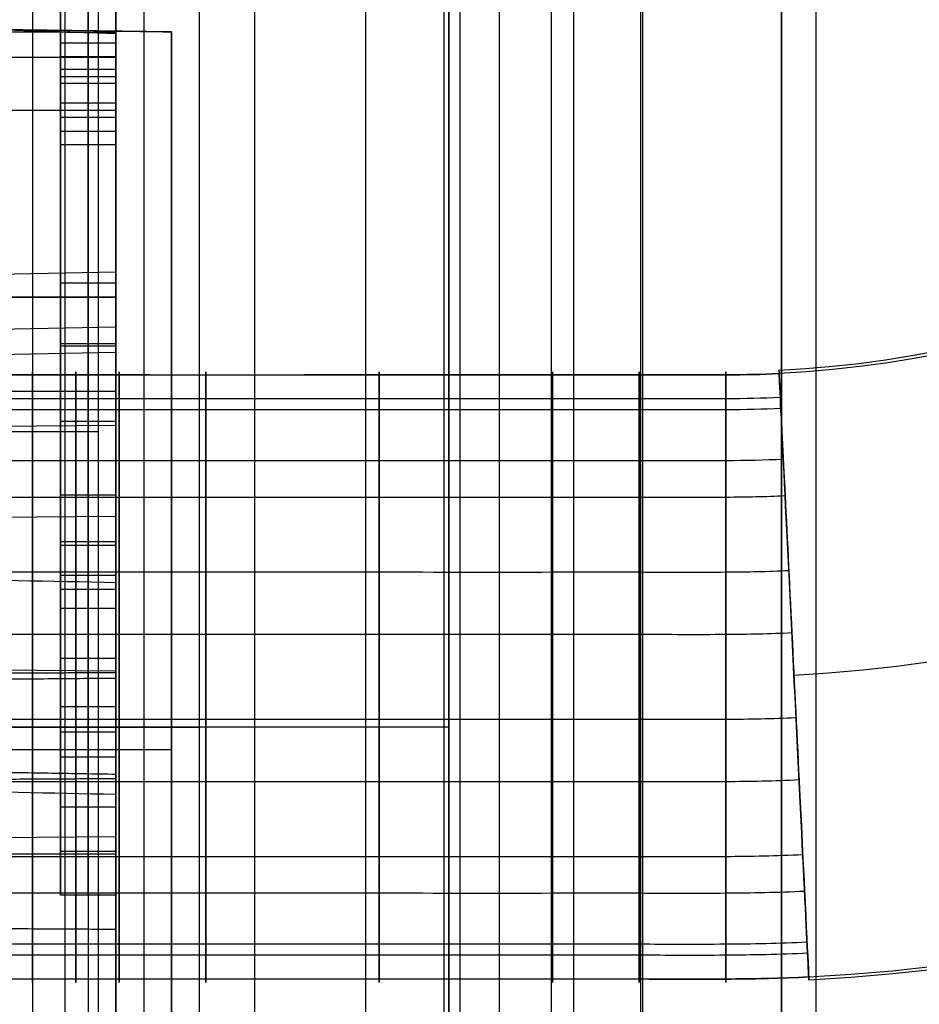
# Model space of a CAD drawing. Units: millimetres. Extents: x -117 to -84, y 0 to 1125.
# Drawn here: x -95 to -92, y 50 to 53 of the extents above; entities that cross this region are included whole.
import ezdxf

# ---------------------------------------------------------------- set-up
doc = ezdxf.new("R2010")
doc.units = ezdxf.units.MM
doc.header["$MEASUREMENT"] = 0
doc.layers.add('2', color=7, linetype='Continuous')

msp = doc.modelspace()

# ---------------------------------------------------------------- linework, layer by layer
at = {"layer": '2', "extrusion": (0, -1, 0)}
for p, q in [((-92, 1122.5, -17.1), (-92, 2.5, -17.1)), ((-92.5086, 69.3288, -17.7), (-92.5086, 2.5, -17.7)), ((-92.75, 69.0157, -16.5), (-92.75, 2.5, -16.5)), ((-92.8293, 2.5, -18.3707), (-92.8293, 68.9287, -18.3707)), ((-93.2172, 2.5, -17.9), (-93.2172, 68.592, -17.9)), ((-93.5, 68.4019, -16.1), (-93.5, 2.5, -16.1)), ((-93.9, 68.2089, -15.7), (-93.9, 2.5, -15.7)), ((-94.3, 68.0828, -15.7), (-94.3, 2.5, -15.7)), ((-94.5, 68.0489, -15.9), (-94.5, 2.5, -15.9))]:
    msp.add_line(p, q, dxfattribs=at)
at = {"layer": '2', "extrusion": (1, 0, -2.34059e-14)}
for p, q in [((-93.2, 175.3012, 11.6455), (-93.2, 30.3871, 11.6455)), ((-91.875, 2.5, -13.5582), (-91.875, 175.3012, -13.5582)), ((-94.5837, 44.5641, -11.9721), (-94.5837, 58.1656, -11.9721)), ((-94.4, 54.6638, 9.2928), (-94.4, 51.4454, 9.2928)), ((-94.5, 54.6584, 15.8155), (-94.5, 52.765, 18.137)), ((-94.5, 52.9807, 17.4063), (-94.5, 54.429, 15.6304)), ((-94.2, 53.022, 25.4633), (-100, 53.103, 25.4633)), ((-94.2, 47.846, 25.0038), (-94.2, 53.022, 25.0038)), ((-94.5, 52.8864, 14.372), (-94.5, 52.9807, 17.4063)), ((-94.4, 52.9291, 20.9862), (-103.6, 52.9291, 20.9862)), ((-94.6, 52.6518, 16.2341), (-94.6, 52.9443, 16.2341)), ((-94.6, 52.9335, 15.8891), (-94.4, 52.9335, 15.8891)), ((-94.4, 52.9291, 20.9862), (-94.4, 47.3485, 16.4368)), ((-94.5, 52.8359, 14.3312), (-94.5, 52.8864, 14.372)), ((-94.6, 52.8611, 14.3516), (-94.4, 52.8611, 14.3516)), ((-94.5, 50.9435, 16.6515), (-94.5, 52.8359, 14.3312)), ((-94.6, 52.8004, 14.3746), (-94.6, 52.8004, 18.0936)), ((-94.5, 52.765, 18.137), (-94.5, 52.7133, 18.0944)), ((-94.6, 52.7391, 18.1157), (-94.4, 52.7391, 18.1157)), ((-94.5, 52.7133, 18.0944), (-94.5, 52.6141, 15.0926)), ((-94.6, 52.6637, 16.5935), (-94.4, 52.6637, 16.5935)), ((-94.5, 52.6141, 15.0926), (-94.5, 51.1832, 16.8468)), ((-104.4, 51.9569, 10.2727), (-94.4, 52.1571, 10.2568)), ((-104.4, 51.9569, 10.2727), (-94.4, 52.1571, 10.2568)), ((-94.5, 52.1161, 4.8569), (-94.5, 50.2267, 7.1496)), ((-94.5, 50.5897, 3.5985), (-94.5, 52.1161, 4.8569)), ((-105.7, 52.0656, 1.2294), (-94.4, 52.0656, 1.2294)), ((-94.4, 52.0656, -0.0678), (-105.7, 52.0656, -0.0678)), ((-94.4, 51.9571, 10.7859), (-104.4, 51.7569, 10.8018)), ((-94.6, 51.8987, 15.9697), (-94.4, 51.8987, 15.9697)), ((-94.4, 51.866, 9.6395), (-104.4, 51.6657, 9.6555)), ((-94.6, 51.8897, 15.4913), (-94.4, 51.8897, 15.4913)), ((-94.4, 51.7257, 22.4765), (-102, 51.7257, 22.5428)), ((-94.6, 51.6899, 5.374), (-94.6, 51.1584, 5.374)), ((-94.6, 51.2839, 16.2341), (-94.6, 51.683, 16.2341)), ((-94.5, 49.91, 6.8887), (-94.5, 51.6173, 4.8172)), ((-94.5, 51.6173, 4.8172), (-94.5, 50.4076, 3.8196)), ((-98.0996, 51.5711, 17.4945), (-94.4, 51.6037, 17.4544)), ((-94.6, 51.3529, 4.2277), (-94.4, 51.3529, 4.2277)), ((-105.7, 51.1755, 9.2749), (-94.4, 51.2759, 9.1531)), ((-94.5, 51.1832, 16.8468), (-94.5, 50.9435, 16.6515)), ((-94.6, 51.1714, 6.0032), (-94.4, 51.1714, 6.0032)), ((-94.6, 51.0634, 16.7491), (-94.4, 51.0634, 16.7491)), ((-94.6, 51.0131, 3.9475), (-94.6, 51.0131, 4.3189)), ((-94.6, 51.0131, 5.5504), (-94.6, 51.0131, 6.1954)), ((-94.6, 51.0124, 4.3184), (-94.4, 51.0124, 4.3184)), ((-105.7, 50.8188, 9.9332), (-94.4, 50.7184, 10.055)), ((-94.6, 50.7637, 5.853), (-94.4, 50.7637, 5.853)), ((-94.4, 50.6372, 17.9567), (-94.4, 49.0546, 17.9567)), ((-94.5, 50.4076, 3.8196), (-94.5, 50.5897, 3.5985)), ((-93.2, 50.5156, 24.248), (-102, 50.5156, 23.368)), ((-96.8, 50.5156, 26.9331), (-94.1, 50.5156, 26.9331)), ((-94.6, 50.4986, 3.7091), (-94.4, 50.4986, 3.7091)), ((-94.2, 50.434, 24.5348), (-106, 50.434, 24.37)), ((-94.2, 50.434, 25.4728), (-96.2, 50.434, 26.4728)), ((-94.2, 50.434, 24.5348), (-94.2, 50.434, 25.4728)), ((-94.4, 49.9492, 18.9441), (-94.4, 50.3283, 18.479)), ((-94.5, 50.2267, 7.1496), (-94.5, 49.91, 6.8887)), ((-105.7, 50.0032, 12.7629), (-94.4, 50.1216, 12.8673)), ((-98.1, 50.0582, 11.4277), (-94.4, 50.0582, 11.4277)), ((-94.6, 50.0683, 7.0192), (-94.4, 50.0683, 7.0192)), ((-94.4, 49.8459, 17.3116), (-94.4, 49.8459, 18.6018)), ((-94.4, 49.6165, -1.3649), (-94.4, 49.6165, 7.7434)), ((-94.4, 49.6165, 13.4401), (-94.4, 49.6165, 15.8344))]:
    msp.add_line(p, q, dxfattribs=at)
at = {"layer": '2', "extrusion": (-2.17917e-13, 1.41864e-13, -1)}
for centre, radius in [((92.2009, 55.696, 3.8798), 3.9), ((92.2009, 55.696, 4.9798), 5)]:
    msp.add_arc(centre, radius, 180, 267.1883, dxfattribs=at)
at = {"layer": '2', "extrusion": (-7.80722e-13, -4.52535e-13, -1)}
msp.add_arc((92.2009, 55.696, 3.7267), 3.9107, 180, 267.1883, dxfattribs=at)
at = {"layer": '2', "extrusion": (-2.24134e-13, 1.41864e-13, -1)}
for centre, radius, end in [((92.2009, 55.696, 2.7798), 5, 267.1883), ((92.2009, 55.696, 3.8798), 6.1, 267.18834)]:
    msp.add_arc(centre, radius, 180, end, dxfattribs=at)
at = {"layer": '2', "extrusion": (3.75922e-13, 7.77323e-13, -1)}
msp.add_arc((92.2009, 55.696, 4.0329), 6.0893, 180, 267.18834, dxfattribs=at)
at = {"layer": '2', "extrusion": (1, -8.88178e-15, -1.45241e-14)}
msp.add_arc((53.0656, 1.2294, -94.4), 1, 90, 180, dxfattribs=at)
at = {"layer": '2', "extrusion": (-1.42341e-09, 1.42484e-09, -1)}
msp.add_arc((92.1009, 52.7975, 7.6421), 4.8469, 180.0239, 270.0239, dxfattribs=at)
at = {"layer": '2', "extrusion": (-1.49971e-13, 4.23876e-14, -1)}
for centre, radius, start, end in [((92.1009, 52.7975, 7.6528), 5, 180.0218, 270.0218), ((92.1009, 52.7975, 6.5528), 3.9, 180.0028, 270.0028), ((92.1009, 52.7975, 6.5528), 6.1, 179.99738, 269.99738), ((92.1009, 52.7975, 5.4528), 5, 179.9795, 269.9795)]:
    msp.add_arc(centre, radius, start, end, dxfattribs=at)
at = {"layer": '2', "extrusion": (-1.35986e-09, 1.3488e-09, -1)}
msp.add_arc((92.1009, 52.7975, 5.4635), 5.1531, 179.9775, 269.9775, dxfattribs=at)
at = {"layer": '2', "extrusion": (-0.998796, -0.049053, -1.75113e-13)}
msp.add_arc((-55.1517, -3.8798, 89.3578), 1.1, 171.9999, 352.0009, dxfattribs=at)
at = {"layer": '2', "extrusion": (-0.998796, -0.049053, 6.36431e-13)}
msp.add_arc((-55.1517, -3.8798, 89.3578), 1.1, 0, 171.9999, dxfattribs=at)
at = {"layer": '2', "extrusion": (-5.73278e-30, 1, -2.44929e-16)}
msp.add_arc((94.8166, 26.9425, 51.5817), 0.5, 90.9997, 135, dxfattribs=at)
at = {"layer": '2', "extrusion": (-0.998796, -0.049053, -1.32937e-10)}
msp.add_arc((-55.1517, -3.8799, 89.3578), 1.1, 352.0043, 0.0034, dxfattribs=at)
at = {"layer": '2'}
for points, degree in [([(-93.2, 150.5012, 0.0144), (-93.2, 90.4442, 0.0144), (-93.2, 30.3871, 0.0144)], 2), ([(-94.463, 9.7791, 27.2961), (-94.463, 51.5798, 27.2961), (-94.463, 93.3804, 27.2961)], 2), ([(-92, 2.5, -17.7), (-92, 36.75, -17.7), (-92, 71, -17.7)], 2), ([(-92, 71, -16.5), (-92, 36.75, -16.5), (-92, 2.5, -16.5)], 2), ([(-92.5, 2.5, -18.7), (-92.5, 35.9208, -18.7), (-92.5, 69.3417, -18.7)], 2), ([(-93.0172, 2.5, -17.7), (-93.0172, 35.6244, -17.7), (-93.0172, 68.7487, -17.7)], 2), ([(-93.1586, 2.5, -18.0414), (-93.1586, 35.5658, -18.0414), (-93.1586, 68.6316, -18.0414)], 2), ([(-93.5, 68.4019, -16.5), (-93.5, 35.451, -16.5), (-93.5, 2.5, -16.5)], 2), ([(-93.5, 68.4019, -15.7), (-93.5, 35.451, -15.7), (-93.5, 2.5, -15.7)], 2), ([(-94.7, 2.5, -15.7), (-94.7, 35.2575, -15.7), (-94.7, 68.015, -15.7)], 2), ([(-94.4, 48.3881, 14.833), (-94.4, 51.5269, 17.3918), (-94.4, 54.6656, 19.9506)], 2), ([(-94.4, 54.6619, 15.8166), (-94.4, 53.7134, 16.9768), (-94.4, 52.765, 18.137)], 2), ([(-94.6, 54.6574, 15.8167), (-94.6, 53.7112, 16.9769), (-94.6, 52.765, 18.137)], 2), ([(-94.1, 54.535, 26.9331), (-94.1, 50.5156, 26.9331), (-94.1, 46.4963, 26.9331)], 2), ([(-93.2, 46.4892, 24.248), (-93.2, 50.5156, 24.248), (-93.2, 54.5421, 24.248)], 2), ([(-94.6, 52.9807, 17.4063), (-94.6, 53.7049, 16.5184), (-94.6, 54.429, 15.6304)], 2), ([(-94.4, 52.9807, 17.4063), (-94.4, 53.7049, 16.5184), (-94.4, 54.429, 15.6304)], 2), ([(-94.4, 46.6709, 14.7233), (-94.4, 50.1618, 17.5692), (-94.4, 53.6528, 20.415)], 2), ([(-94.4, 53.0209, 21.1901), (-94.4, 53.3368, 20.8026), (-94.4, 53.6528, 20.415)], 2), ([(-98.649, 53.1556, 22.5136), (-96.5245, 53.0859, 22.495), (-94.4, 53.0162, 22.4765)], 2), ([(-100, 53.103, 24.4538), (-97.1, 53.0625, 24.4943), (-94.2, 53.022, 24.5348)], 2), ([(-94.4, 53.1186, 20.7537), (-94.4, 50.3283, 18.479), (-94.4, 47.538, 16.2043)], 2), ([(-94.4, 52.7395, 21.2188), (-94.4, 52.9291, 20.9862), (-94.4, 53.1186, 20.7537)], 2), ([(-105.7, 53.0435, 21.4121), (-100.05, 53.0322, 21.3011), (-94.4, 53.0209, 21.1901)], 2), ([(-96.2, 53.0499, 26.4728), (-95.2, 53.036, 25.9728), (-94.2, 53.022, 25.4728)], 2), ([(-94.4, 53.0209, 21.1901), (-94.4, 49.53, 18.3443), (-94.4, 46.039, 15.4984)], 2), ([(-94.4, 53.0162, 22.4765), (-94.4, 50.8797, 22.4765), (-94.4, 48.7431, 22.4765)], 2), ([(-94.4, 45.4361, 16.297), (-94.4, 49.2261, 19.3868), (-94.4, 53.0162, 22.4765)], 2), ([(-94.2, 53.022, 24.5348), (-94.2, 50.434, 24.5348), (-94.2, 47.846, 24.5348)], 2), ([(-94.2, 53.022, 25.4728), (-94.2, 50.434, 25.4728), (-94.2, 47.846, 25.4728)], 2), ([(-94.2, 53.022, 24.5348), (-94.2, 53.022, 25.0038), (-94.2, 53.022, 25.4728)], 2), ([(-94.6, 52.8864, 14.372), (-94.6, 52.9335, 15.8891), (-94.6, 52.9807, 17.4063)], 2), ([(-94.4, 52.9807, 17.4063), (-94.5, 52.9807, 17.4063), (-94.6, 52.9807, 17.4063)], 2), ([(-94.4, 52.8864, 14.372), (-94.4, 52.9335, 15.8891), (-94.4, 52.9807, 17.4063)], 2), ([(-94.6, 52.8359, 14.3312), (-94.6, 52.8611, 14.3516), (-94.6, 52.8864, 14.372)], 2), ([(-94.4, 52.8864, 14.372), (-94.5, 52.8864, 14.372), (-94.6, 52.8864, 14.372)], 2), ([(-94.4, 52.8359, 14.3312), (-94.4, 52.8611, 14.3516), (-94.4, 52.8864, 14.372)], 2), ([(-94.6, 50.9435, 16.6515), (-94.6, 51.8897, 15.4913), (-94.6, 52.8359, 14.3312)], 2), ([(-94.4, 52.8359, 14.3312), (-94.5, 52.8359, 14.3312), (-94.6, 52.8359, 14.3312)], 2), ([(-94.4, 50.9435, 16.6515), (-94.4, 51.8897, 15.4913), (-94.4, 52.8359, 14.3312)], 2), ([(-94.6, 52.765, 18.137), (-94.6, 52.7391, 18.1157), (-94.6, 52.7133, 18.0944)], 2), ([(-94.4, 52.765, 18.137), (-94.5, 52.765, 18.137), (-94.6, 52.765, 18.137)], 2), ([(-94.4, 52.765, 18.137), (-94.4, 52.7391, 18.1157), (-94.4, 52.7133, 18.0944)], 2), ([(-103.6, 52.7395, 21.2188), (-99, 52.7395, 21.2188), (-94.4, 52.7395, 21.2188)], 2), ([(-94.6, 52.7133, 18.0944), (-94.6, 52.6637, 16.5935), (-94.6, 52.6141, 15.0926)], 2), ([(-94.4, 52.7133, 18.0944), (-94.5, 52.7133, 18.0944), (-94.6, 52.7133, 18.0944)], 2), ([(-94.4, 52.7395, 21.2188), (-94.4, 49.9492, 18.9441), (-94.4, 47.1589, 16.6694)], 2), ([(-94.4, 52.7133, 18.0944), (-94.4, 52.6637, 16.5935), (-94.4, 52.6141, 15.0926)], 2), ([(-94.6, 52.6141, 15.0926), (-94.6, 51.8987, 15.9697), (-94.6, 51.1832, 16.8468)], 2), ([(-94.4, 52.6141, 15.0926), (-94.5, 52.6141, 15.0926), (-94.6, 52.6141, 15.0926)], 2), ([(-94.4, 52.6141, 15.0926), (-94.4, 51.8987, 15.9697), (-94.4, 51.1832, 16.8468)], 2), ([(-94.4, 52.1571, 10.2568), (-94.4, 52.1571, 10.4583), (-94.4, 52.0904, 10.6347), (-94.4, 51.9571, 10.7859)], 3), ([(-94.4, 51.866, 9.6395), (-94.4, 52.06, 9.7995), (-94.4, 52.1571, 10.0053), (-94.4, 52.1571, 10.2568)], 3), ([(-94.6, 50.2267, 7.1496), (-94.6, 51.1714, 6.0032), (-94.6, 52.1161, 4.8569)], 2), ([(-94.4, 52.1161, 4.8569), (-94.5, 52.1161, 4.8569), (-94.6, 52.1161, 4.8569)], 2), ([(-94.6, 52.1161, 4.8569), (-94.6, 51.3529, 4.2277), (-94.6, 50.5897, 3.5985)], 2), ([(-94.4, 52.1161, 4.8569), (-94.4, 51.1714, 6.0032), (-94.4, 50.2267, 7.1496)], 2), ([(-94.4, 50.5897, 3.5985), (-94.4, 51.3529, 4.2277), (-94.4, 52.1161, 4.8569)], 2), ([(-94.4, 52.0656, -1.3649), (-100.05, 52.0656, -1.2663), (-105.7, 52.0656, -1.1677)], 2), ([(-94.4, 52.0656, -1.3649), (-94.4, 48.3165, -1.3649), (-94.4, 44.5673, -1.3649)], 2), ([(-94.4, 52.0656, 1.2294), (-94.4, 52.0656, -0.0678), (-94.4, 52.0656, -1.3649)], 2), ([(-94.4, 51.9571, 10.7859), (-94.4, 50.1726, 12.8094), (-94.4, 48.3881, 14.833)], 2), ([(-94.4, 50.6913, 8.6713), (-94.4, 51.2786, 9.1554), (-94.4, 51.866, 9.6395)], 2), ([(-94.7009, 51.7853, -3.7267), (-94.7009, 51.799, -3.8243), (-94.7009, 51.8045, -4.0225), (-94.7009, 51.6932, -4.4117), (-94.7009, 51.3782, -4.7961), (-94.7009, 50.8559, -5.0175), (-94.7009, 50.2927, -4.9486), (-94.7009, 49.884, -4.666), (-94.7009, 49.6697, -4.3226), (-94.7009, 49.6204, -4.1305), (-94.7009, 49.6067, -4.0329)], 3), ([(-94.5446, 51.7853, -3.7267), (-94.5446, 51.799, -3.8243), (-94.5446, 51.8045, -4.0225), (-94.5446, 51.6932, -4.4117), (-94.5446, 51.3782, -4.7961), (-94.5446, 50.8559, -5.0175), (-94.5446, 50.2927, -4.9486), (-94.5446, 49.884, -4.666), (-94.5446, 49.6697, -4.3226), (-94.5446, 49.6204, -4.1305), (-94.5446, 49.6067, -4.0329)], 3), ([(-94.3884, 51.7853, -3.7267), (-94.3884, 51.799, -3.8243), (-94.3884, 51.8045, -4.0225), (-94.3884, 51.6932, -4.4117), (-94.3884, 51.3782, -4.7961), (-94.3884, 50.8559, -5.0175), (-94.3884, 50.2927, -4.9486), (-94.3884, 49.884, -4.666), (-94.3884, 49.6697, -4.3226), (-94.3884, 49.6204, -4.1305), (-94.3884, 49.6067, -4.0329)], 3), ([(-94.0759, 51.7853, -3.7267), (-94.0759, 51.799, -3.8243), (-94.0759, 51.8045, -4.0225), (-94.0759, 51.6932, -4.4117), (-94.0759, 51.3782, -4.7961), (-94.0759, 50.8559, -5.0175), (-94.0759, 50.2927, -4.9486), (-94.0759, 49.884, -4.666), (-94.0759, 49.6697, -4.3226), (-94.0759, 49.6204, -4.1305), (-94.0759, 49.6067, -4.0329)], 3), ([(-93.4509, 51.7853, -3.7267), (-93.4509, 51.799, -3.8243), (-93.4509, 51.8045, -4.0225), (-93.4509, 51.6932, -4.4117), (-93.4509, 51.3782, -4.7961), (-93.4509, 50.8559, -5.0175), (-93.4509, 50.2927, -4.9486), (-93.4509, 49.884, -4.666), (-93.4509, 49.6697, -4.3226), (-93.4509, 49.6204, -4.1305), (-93.4509, 49.6067, -4.0329)], 3), ([(-92.8259, 51.7853, -3.7267), (-92.8259, 51.799, -3.8243), (-92.8259, 51.8045, -4.0225), (-92.8259, 51.6932, -4.4117), (-92.8259, 51.3782, -4.7961), (-92.8259, 50.8559, -5.0175), (-92.8259, 50.2927, -4.9486), (-92.8259, 49.884, -4.666), (-92.8259, 49.6697, -4.3226), (-92.8259, 49.6204, -4.1305), (-92.8259, 49.6067, -4.0329)], 3), ([(-92.5134, 51.7853, -3.7267), (-92.5134, 51.799, -3.8243), (-92.5134, 51.8045, -4.0225), (-92.5134, 51.6932, -4.4117), (-92.5134, 51.3782, -4.7961), (-92.5134, 50.8559, -5.0175), (-92.5134, 50.2927, -4.9486), (-92.5134, 49.884, -4.666), (-92.5134, 49.6697, -4.3226), (-92.5134, 49.6204, -4.1305), (-92.5134, 49.6067, -4.0329)], 3), ([(-92.2009, 51.7853, -3.7267), (-92.2009, 51.799, -3.8243), (-92.2009, 51.8045, -4.0225), (-92.2009, 51.6932, -4.4117), (-92.2009, 51.3782, -4.7961), (-92.2009, 50.8559, -5.0175), (-92.2009, 50.2927, -4.9486), (-92.2009, 49.884, -4.666), (-92.2009, 49.6697, -4.3226), (-92.2009, 49.6204, -4.1305), (-92.2009, 49.6067, -4.0329)], 3), ([(-94.6, 51.6173, 4.8172), (-94.6, 50.7637, 5.853), (-94.6, 49.91, 6.8887)], 2), ([(-94.6, 50.4076, 3.8196), (-94.6, 51.0124, 4.3184), (-94.6, 51.6173, 4.8172)], 2), ([(-94.4, 51.6173, 4.8172), (-94.5, 51.6173, 4.8172), (-94.6, 51.6173, 4.8172)], 2), ([(-94.4, 49.91, 6.8887), (-94.4, 50.7637, 5.853), (-94.4, 51.6173, 4.8172)], 2), ([(-94.4, 51.6173, 4.8172), (-94.4, 51.0124, 4.3184), (-94.4, 50.4076, 3.8196)], 2), ([(-105.7, 51.2634, 10.2998), (-100.05, 51.1503, 10.3088), (-94.4, 51.0372, 10.3177)], 2), ([(-94.6, 51.1832, 16.8468), (-94.6, 51.0634, 16.7491), (-94.6, 50.9435, 16.6515)], 2), ([(-94.4, 51.1832, 16.8468), (-94.5, 51.1832, 16.8468), (-94.6, 51.1832, 16.8468)], 2), ([(-94.4, 51.1832, 16.8468), (-94.4, 51.0634, 16.7491), (-94.4, 50.9435, 16.6515)], 2), ([(-94.4, 51.0372, 10.3177), (-94.4, 50.6838, 10.7183), (-94.4, 50.3305, 11.1189)], 2), ([(-94.4, 50.2738, 9.6884), (-94.4, 50.6555, 10.0031), (-94.4, 51.0372, 10.3177)], 2), ([(-94.4, 50.9435, 16.6515), (-94.5, 50.9435, 16.6515), (-94.6, 50.9435, 16.6515)], 2), ([(-98.1, 50.6916, 8.6715), (-96.25, 50.7022, 8.6593), (-94.4, 50.7128, 8.6471)], 2), ([(-94.4, 50.6913, 8.6713), (-96.25, 50.6744, 8.6908), (-98.1, 50.6574, 8.7103)], 2), ([(-94.4, 50.7128, 8.6471), (-94.4, 50.7021, 8.6592), (-94.4, 50.6913, 8.6713)], 2), ([(-94.4, 46.5954, 5.253), (-94.4, 48.6541, 6.9501), (-94.4, 50.7128, 8.6471)], 2), ([(-94.6, 50.4076, 3.8196), (-94.6, 50.4986, 3.7091), (-94.6, 50.5897, 3.5985)], 2), ([(-94.6, 50.5897, 3.5985), (-94.5, 50.5897, 3.5985), (-94.4, 50.5897, 3.5985)], 2), ([(-94.4, 50.4076, 3.8196), (-94.4, 50.4986, 3.7091), (-94.4, 50.5897, 3.5985)], 2), ([(-105.7, 50.5001, 9.6705), (-100.05, 50.3869, 9.6795), (-94.4, 50.2738, 9.6884)], 2), ([(-94.4, 50.3449, 9.6079), (-96.25, 50.3755, 9.6123), (-98.1, 50.4062, 9.6166)], 2), ([(-94.4, 50.4076, 3.8196), (-94.5, 50.4076, 3.8196), (-94.6, 50.4076, 3.8196)], 2), ([(-98.1, 50.3092, 11.1432), (-96.25, 50.3199, 11.1311), (-94.4, 50.3305, 11.1189)], 2), ([(-94.4, 50.2738, 9.6884), (-94.4, 50.3093, 9.6482), (-94.4, 50.3449, 9.6079)], 2), ([(-94.4, 50.3449, 9.6079), (-94.4, 48.1463, 7.7956), (-94.4, 45.9477, 5.9832)], 2), ([(-94.4, 50.3305, 11.1189), (-94.4, 46.0686, 7.6057), (-94.4, 41.8068, 4.0925)], 2), ([(-94.4, 50.3305, 11.1189), (-94.4, 50.0582, 11.4277), (-94.4, 49.786, 11.7365)], 2), ([(-94.6, 49.91, 6.8887), (-94.6, 50.0683, 7.0192), (-94.6, 50.2267, 7.1496)], 2), ([(-94.4, 50.2267, 7.1496), (-94.5, 50.2267, 7.1496), (-94.6, 50.2267, 7.1496)], 2), ([(-94.4, 50.2267, 7.1496), (-94.4, 50.0683, 7.0192), (-94.4, 49.91, 6.8887)], 2), ([(-94.4, 49.91, 6.8887), (-94.5, 49.91, 6.8887), (-94.6, 49.91, 6.8887)], 2), ([(-94.4, 49.786, 11.7365), (-96.25, 49.7966, 11.7243), (-98.1, 49.8072, 11.7121)], 2), ([(-94.4, 41.8068, 5.1589), (-94.4, 45.7964, 8.4477), (-94.4, 49.786, 11.7365)], 2), ([(-94.4, 49.786, 11.7365), (-94.4, 48.6992, 12.9686), (-94.4, 47.6124, 14.2007)], 2)]:
    msp.add_open_spline(points, degree=degree, dxfattribs=at)
for points, knots in [([(-97.5478, 51.7853, -0.8798), (-97.5478, 51.7853, -0.9276), (-97.5455, 51.7853, -1.019), (-97.5318, 51.7853, -1.2056), (-97.484, 51.7853, -1.5278), (-97.2938, 51.7853, -2.1559), (-96.7663, 51.7853, -2.9452), (-95.977, 51.7853, -3.4727), (-95.3489, 51.7853, -3.663), (-95.0267, 51.7853, -3.7107), (-94.84, 51.7853, -3.7246), (-94.7004, 51.7853, -3.7274), (-94.5967, 51.7853, -3.7267), (-94.5446, 51.7853, -3.7267)], [-1, -1, -1, -1, -0.969753, -0.939506, -0.879012, -0.758023, -0.516047, -0.27407, -0.153082, -0.092587, -0.06234, -0.032093, 0, 0, 0, 0]), ([(-94.5446, 51.7853, -3.7267), (-94.5967, 51.7853, -3.7267), (-94.7004, 51.7853, -3.7274), (-94.84, 51.7853, -3.7246), (-95.0267, 51.7853, -3.7107), (-95.3489, 51.7853, -3.663), (-95.977, 51.7853, -3.4727), (-96.7663, 51.7853, -2.9452), (-97.2938, 51.7853, -2.1559), (-97.484, 51.7853, -1.5278), (-97.5318, 51.7853, -1.2056), (-97.5455, 51.7853, -1.019), (-97.5478, 51.7853, -0.9276), (-97.5478, 51.7853, -0.8798)], [0.08787, 0.08787, 0.08787, 0.08787, 0.260829, 0.42384, 0.586851, 0.912872, 1.564915, 2.869001, 4.173087, 4.82513, 5.151151, 5.314162, 5.477173, 5.477173, 5.477173, 5.477173]), ([(-94.7009, 49.6067, -4.0329), (-94.7009, 49.593, -3.9353), (-94.7009, 49.5875, -3.7371), (-94.7009, 49.6987, -3.3479), (-94.7009, 50.0137, -2.9636), (-94.7009, 50.5361, -2.7421), (-94.7009, 51.0992, -2.811), (-94.7009, 51.508, -3.0936), (-94.7009, 51.7222, -3.4371), (-94.7009, 51.7715, -3.6291), (-94.7009, 51.7853, -3.7267)], [0.228705, 0.228705, 0.228705, 0.228705, 0.65994, 1.091199, 1.522459, 1.953719, 2.384978, 2.816238, 3.247497, 3.678757, 3.678757, 3.678757, 3.678757]), ([(-94.5446, 51.7853, -3.7267), (-94.4925, 51.7853, -3.7267), (-94.3363, 51.7853, -3.7267), (-93.9716, 51.7852, -3.7267), (-93.4521, 51.7853, -3.7267), (-92.9265, 51.7851, -3.7267), (-92.5195, 51.7855, -3.7267), (-92.202, 51.7843, -3.7267), (-92.0729, 51.7868, -3.7267), (-92.009, 51.79, -3.7267)], [0, 0, 0, 0, 0.0603471, 0.1810414, 0.4224299, 0.6638184, 0.7845127, 0.9052069, 1, 1, 1, 1]), ([(-92.009, 51.7893, -4.0378), (-92.0729, 51.7861, -4.0378), (-92.202, 51.7836, -4.0378), (-92.5195, 51.7848, -4.0378), (-92.9265, 51.7844, -4.0378), (-93.4521, 51.7846, -4.0378), (-93.9716, 51.7845, -4.0378), (-94.3363, 51.7845, -4.0378), (-94.4925, 51.7845, -4.0378), (-94.5446, 51.7845, -4.0378)], [0.088426, 0.088426, 0.088426, 0.088426, 0.340003, 0.66032, 0.980637, 1.621271, 2.261905, 2.582222, 2.74238, 2.74238, 2.74238, 2.74238]), ([(-94.5446, 49.6067, -4.0329), (-94.5446, 49.593, -3.9353), (-94.5446, 49.5875, -3.7371), (-94.5446, 49.6987, -3.3479), (-94.5446, 50.0137, -2.9636), (-94.5446, 50.5361, -2.7421), (-94.5446, 51.0992, -2.811), (-94.5446, 51.508, -3.0936), (-94.5446, 51.7222, -3.4371), (-94.5446, 51.7715, -3.6291), (-94.5446, 51.7853, -3.7267)], [0, 0, 0, 0, 0.124994, 0.249995, 0.374996, 0.499996, 0.624997, 0.749998, 0.874999, 1, 1, 1, 1]), ([(-94.2775, 51.7853, -3.7267), (-94.3145, 51.7853, -3.7267), (-94.4035, 51.7853, -3.7267), (-94.4925, 51.7853, -3.7267), (-94.5446, 51.7853, -3.7267)], [2.4690536, 2.4690536, 2.4690536, 2.4690536, 2.5826656, 2.7428516, 2.7428516, 2.7428516, 2.7428516]), ([(-94.3884, 49.6067, -4.0329), (-94.3884, 49.593, -3.9353), (-94.3884, 49.5875, -3.7371), (-94.3884, 49.6987, -3.3479), (-94.3884, 50.0137, -2.9636), (-94.3884, 50.5361, -2.7421), (-94.3884, 51.0992, -2.811), (-94.3884, 51.508, -3.0936), (-94.3884, 51.7222, -3.4371), (-94.3884, 51.7715, -3.6291), (-94.3884, 51.7853, -3.7267)], [0.225527, 0.225527, 0.225527, 0.225527, 0.650696, 1.075889, 1.501082, 1.926274, 2.351467, 2.77666, 3.201853, 3.627046, 3.627046, 3.627046, 3.627046]), ([(-94.0759, 49.6067, -4.0329), (-94.0759, 49.593, -3.9353), (-94.0759, 49.5875, -3.7371), (-94.0759, 49.6987, -3.3479), (-94.0759, 50.0137, -2.9636), (-94.0759, 50.5361, -2.7421), (-94.0759, 51.0992, -2.811), (-94.0759, 51.508, -3.0936), (-94.0759, 51.7222, -3.4371), (-94.0759, 51.7715, -3.6291), (-94.0759, 51.7853, -3.7267)], [0.225527, 0.225527, 0.225527, 0.225527, 0.650696, 1.075889, 1.501082, 1.926274, 2.351467, 2.77666, 3.201853, 3.627046, 3.627046, 3.627046, 3.627046]), ([(-92.009, 51.79, -3.7267), (-92.0729, 51.7868, -3.7267), (-92.202, 51.7843, -3.7267), (-92.5195, 51.7855, -3.7267), (-92.9265, 51.7851, -3.7267), (-93.3323, 51.7853, -3.7267), (-93.6305, 51.7853, -3.7267), (-93.7202, 51.7853, -3.7267)], [0.088426, 0.088426, 0.088426, 0.088426, 0.340003, 0.66032, 0.980637, 1.621271, 1.896969, 1.896969, 1.896969, 1.896969]), ([(-93.4509, 49.6067, -4.0329), (-93.4509, 49.593, -3.9353), (-93.4509, 49.5875, -3.7371), (-93.4509, 49.6987, -3.3479), (-93.4509, 50.0137, -2.9636), (-93.4509, 50.5361, -2.7421), (-93.4509, 51.0992, -2.811), (-93.4509, 51.508, -3.0936), (-93.4509, 51.7222, -3.4371), (-93.4509, 51.7715, -3.6291), (-93.4509, 51.7853, -3.7267)], [0.225526, 0.225526, 0.225526, 0.225526, 0.650696, 1.075889, 1.501082, 1.926274, 2.351467, 2.77666, 3.201853, 3.627046, 3.627046, 3.627046, 3.627046]), ([(-92.8259, 49.6067, -4.0329), (-92.8259, 49.593, -3.9353), (-92.8259, 49.5875, -3.7371), (-92.8259, 49.6987, -3.3479), (-92.8259, 50.0137, -2.9636), (-92.8259, 50.5361, -2.7421), (-92.8259, 51.0992, -2.811), (-92.8259, 51.508, -3.0936), (-92.8259, 51.7222, -3.4371), (-92.8259, 51.7715, -3.6291), (-92.8259, 51.7853, -3.7267)], [0.225525, 0.225525, 0.225525, 0.225525, 0.650696, 1.075889, 1.501082, 1.926274, 2.351467, 2.77666, 3.201853, 3.627046, 3.627046, 3.627046, 3.627046]), ([(-92.5134, 49.6067, -4.0329), (-92.5134, 49.593, -3.9353), (-92.5134, 49.5875, -3.7371), (-92.5134, 49.6987, -3.3479), (-92.5134, 50.0137, -2.9636), (-92.5134, 50.5361, -2.7421), (-92.5134, 51.0992, -2.811), (-92.5134, 51.508, -3.0936), (-92.5134, 51.7222, -3.4371), (-92.5134, 51.7715, -3.6291), (-92.5134, 51.7853, -3.7267)], [0.225525, 0.225525, 0.225525, 0.225525, 0.650696, 1.075889, 1.501082, 1.926274, 2.351467, 2.77666, 3.201853, 3.627046, 3.627046, 3.627046, 3.627046]), ([(-92.2009, 49.6067, -4.0329), (-92.2009, 49.593, -3.9353), (-92.2009, 49.5875, -3.7371), (-92.2009, 49.6987, -3.3479), (-92.2009, 50.0137, -2.9636), (-92.2009, 50.5361, -2.7421), (-92.2009, 51.0992, -2.811), (-92.2009, 51.508, -3.0936), (-92.2009, 51.7222, -3.4371), (-92.2009, 51.7715, -3.6291), (-92.2009, 51.7853, -3.7267)], [0.225525, 0.225525, 0.225525, 0.225525, 0.650696, 1.075889, 1.501082, 1.926274, 2.351467, 2.77666, 3.201853, 3.627046, 3.627046, 3.627046, 3.627046]), ([(-94.5446, 51.7845, -4.0378), (-94.5967, 51.7845, -4.0378), (-94.6953, 51.7845, -4.0386), (-94.8565, 51.7845, -4.0355), (-95.0616, 51.7845, -4.02), (-95.4202, 51.7845, -3.9671), (-96.1161, 51.7845, -3.756), (-96.9921, 51.7845, -3.1711), (-97.5772, 51.7845, -2.2951), (-97.7881, 51.7845, -1.5991), (-97.8412, 51.7845, -1.2405), (-97.8564, 51.7845, -1.0354), (-97.8589, 51.7845, -0.9302), (-97.8589, 51.7845, -0.8798)], [0.108728, 0.108728, 0.108728, 0.108728, 0.322744, 0.524449, 0.726155, 1.129566, 1.936388, 3.550032, 5.163675, 5.970497, 6.373908, 6.575614, 6.777319, 6.777319, 6.777319, 6.777319]), ([(-94.5446, 51.6988, -3.4278), (-94.5967, 51.6988, -3.4278), (-94.7052, 51.6988, -3.4284), (-94.8242, 51.6988, -3.4259), (-94.9932, 51.6988, -3.4135), (-95.2803, 51.6988, -3.3708), (-95.8434, 51.6988, -3.2005), (-96.5493, 51.6988, -2.7283), (-97.0216, 51.6988, -2.0223), (-97.1918, 51.6988, -1.4593), (-97.2346, 51.6988, -1.1721), (-97.2469, 51.6988, -1.0032), (-97.2489, 51.6988, -0.9252), (-97.2489, 51.6988, -0.8798)], [0.08787, 0.08787, 0.08787, 0.08787, 0.260829, 0.42384, 0.586851, 0.912872, 1.564915, 2.869001, 4.173087, 4.82513, 5.151151, 5.314162, 5.477173, 5.477173, 5.477173, 5.477173]), ([(-92.0048, 51.7036, -3.4278), (-92.0701, 51.7004, -3.4278), (-92.2037, 51.6979, -3.4278), (-92.519, 51.6991, -3.4278), (-92.9268, 51.6987, -3.4278), (-93.452, 51.6989, -3.4278), (-93.9716, 51.6988, -3.4278), (-94.3363, 51.6988, -3.4278), (-94.4925, 51.6988, -3.4278), (-94.5446, 51.6988, -3.4278)], [0.088441, 0.088441, 0.088441, 0.088441, 0.340061, 0.660433, 0.980805, 1.621549, 2.262293, 2.582666, 2.742852, 2.742852, 2.742852, 2.742852]), ([(-94.5446, 51.6593, -4.4109), (-94.5967, 51.6593, -4.4109), (-94.6893, 51.6593, -4.4117), (-94.8762, 51.6593, -4.4083), (-95.1034, 51.6593, -4.391), (-95.5057, 51.6593, -4.3318), (-96.2829, 51.6593, -4.0958), (-97.263, 51.6593, -3.4419), (-97.9169, 51.6593, -2.4619), (-98.1528, 51.6593, -1.6846), (-98.2122, 51.6593, -1.2824), (-98.2291, 51.6593, -1.0551), (-98.232, 51.6593, -0.9332), (-98.232, 51.6593, -0.8798)], [0.108728, 0.108728, 0.108728, 0.108728, 0.322744, 0.524449, 0.726155, 1.129566, 1.936388, 3.550032, 5.163675, 5.970497, 6.373908, 6.575614, 6.777319, 6.777319, 6.777319, 6.777319]), ([(-92.0029, 51.6641, -4.4109), (-92.0688, 51.6609, -4.4109), (-92.2044, 51.6583, -4.4109), (-92.5188, 51.6595, -4.4109), (-92.9269, 51.6591, -4.4109), (-93.452, 51.6593, -4.4109), (-93.9716, 51.6592, -4.4109), (-94.3363, 51.6593, -4.4109), (-94.4925, 51.6593, -4.4109), (-94.5446, 51.6593, -4.4109)], [0.088426, 0.088426, 0.088426, 0.088426, 0.340003, 0.66032, 0.980637, 1.621271, 2.261905, 2.582222, 2.74238, 2.74238, 2.74238, 2.74238]), ([(-94.5446, 51.4755, -3.1038), (-94.5967, 51.4755, -3.1038), (-94.7104, 51.4755, -3.1043), (-94.807, 51.4755, -3.1021), (-94.9568, 51.4755, -3.0912), (-95.206, 51.4755, -3.0539), (-95.6985, 51.4755, -2.9054), (-96.3141, 51.4755, -2.493), (-96.7265, 51.4755, -1.8774), (-96.875, 51.4755, -1.385), (-96.9123, 51.4755, -1.1357), (-96.923, 51.4755, -0.9861), (-96.9248, 51.4755, -0.9225), (-96.9248, 51.4755, -0.8798)], [0.08787, 0.08787, 0.08787, 0.08787, 0.260829, 0.42384, 0.586851, 0.912872, 1.564915, 2.869001, 4.173087, 4.82513, 5.151151, 5.314162, 5.477173, 5.477173, 5.477173, 5.477173]), ([(-91.9939, 51.4806, -3.1038), (-92.0628, 51.4772, -3.1038), (-92.208, 51.4745, -3.1038), (-92.5178, 51.4758, -3.1038), (-92.9275, 51.4754, -3.1038), (-93.4518, 51.4756, -3.1038), (-93.9716, 51.4755, -3.1038), (-94.3363, 51.4755, -3.1038), (-94.4925, 51.4755, -3.1038), (-94.5446, 51.4755, -3.1038)], [0.088441, 0.088441, 0.088441, 0.088441, 0.340061, 0.660433, 0.980805, 1.621549, 2.262293, 2.582666, 2.742852, 2.742852, 2.742852, 2.742852]), ([(-94.5446, 51.3436, -4.7689), (-94.5967, 51.3436, -4.7689), (-94.6836, 51.3436, -4.7698), (-94.8952, 51.3436, -4.766), (-95.1435, 51.3436, -4.747), (-95.5878, 51.3436, -4.6818), (-96.443, 51.3436, -4.4218), (-97.5228, 51.3436, -3.7018), (-98.243, 51.3436, -2.6219), (-98.5028, 51.3436, -1.7667), (-98.5681, 51.3436, -1.3226), (-98.5869, 51.3436, -1.0739), (-98.59, 51.3436, -0.9362), (-98.59, 51.3436, -0.8798)], [0.108728, 0.108728, 0.108728, 0.108728, 0.322744, 0.524449, 0.726155, 1.129566, 1.936388, 3.550032, 5.163675, 5.970497, 6.373908, 6.575614, 6.777319, 6.777319, 6.777319, 6.777319]), ([(-91.9874, 51.3489, -4.7689), (-92.0585, 51.3454, -4.7689), (-92.2106, 51.3426, -4.7689), (-92.517, 51.3439, -4.7689), (-92.9279, 51.3435, -4.7689), (-93.4516, 51.3437, -4.7689), (-93.9716, 51.3436, -4.7689), (-94.3363, 51.3436, -4.7689), (-94.4925, 51.3436, -4.7689), (-94.5446, 51.3436, -4.7689)], [0.088426, 0.088426, 0.088426, 0.088426, 0.340003, 0.66032, 0.980637, 1.621271, 2.261905, 2.582222, 2.74238, 2.74238, 2.74238, 2.74238]), ([(-91.9741, 51.0791, -2.8466), (-92.0496, 51.0753, -2.8466), (-92.2159, 51.0724, -2.8466), (-92.5155, 51.0738, -2.8466), (-92.9288, 51.0733, -2.8466), (-93.4513, 51.0736, -2.8466), (-93.9717, 51.0735, -2.8466), (-94.3363, 51.0735, -2.8466), (-94.4925, 51.0735, -2.8466), (-94.5446, 51.0735, -2.8466)], [0.088441, 0.088441, 0.088441, 0.088441, 0.340061, 0.660433, 0.980805, 1.621549, 2.262293, 2.582666, 2.742852, 2.742852, 2.742852, 2.742852]), ([(-94.5446, 51.0735, -2.8466), (-94.5967, 51.0735, -2.8466), (-94.7145, 51.0735, -2.8471), (-94.7934, 51.0735, -2.8451), (-94.928, 51.0735, -2.8355), (-95.1471, 51.0735, -2.8026), (-95.5836, 51.0735, -2.6712), (-96.1274, 51.0735, -2.3064), (-96.4923, 51.0735, -1.7624), (-96.6236, 51.0735, -1.3261), (-96.6566, 51.0735, -1.1068), (-96.6661, 51.0735, -0.9725), (-96.6677, 51.0735, -0.9204), (-96.6677, 51.0735, -0.8798)], [0.08787, 0.08787, 0.08787, 0.08787, 0.260829, 0.42384, 0.586851, 0.912872, 1.564915, 2.869001, 4.173087, 4.82513, 5.151151, 5.314162, 5.477173, 5.477173, 5.477173, 5.477173]), ([(-94.5446, 50.8491, -4.9691), (-94.5967, 50.8491, -4.9691), (-94.6803, 50.8491, -4.97), (-94.9058, 50.8491, -4.966), (-95.166, 50.8491, -4.946), (-95.6337, 50.8491, -4.8775), (-96.5325, 50.8491, -4.6042), (-97.6682, 50.8491, -3.8471), (-98.4253, 50.8491, -2.7114), (-98.6985, 50.8491, -1.8125), (-98.7672, 50.8491, -1.345), (-98.7869, 50.8491, -1.0845), (-98.7902, 50.8491, -0.9378), (-98.7902, 50.8491, -0.8798)], [0.108728, 0.108728, 0.108728, 0.108728, 0.322744, 0.524449, 0.726155, 1.129566, 1.936388, 3.550032, 5.163675, 5.970497, 6.373908, 6.575614, 6.777319, 6.777319, 6.777319, 6.777319]), ([(-91.9631, 50.8549, -4.9691), (-92.0423, 50.851, -4.9691), (-92.2202, 50.8479, -4.9691), (-92.5142, 50.8494, -4.9691), (-92.9295, 50.8489, -4.9691), (-93.451, 50.8491, -4.9691), (-93.9717, 50.849, -4.9691), (-94.3363, 50.8491, -4.9691), (-94.4925, 50.8491, -4.9691), (-94.5446, 50.8491, -4.9691)], [0.088426, 0.088426, 0.088426, 0.088426, 0.340003, 0.66032, 0.980637, 1.621271, 2.261905, 2.582222, 2.74238, 2.74238, 2.74238, 2.74238]), ([(-94.5446, 50.5429, -2.7905), (-94.5967, 50.5429, -2.7905), (-94.7154, 50.5429, -2.791), (-94.7904, 50.5429, -2.7891), (-94.9217, 50.5429, -2.7797), (-95.1342, 50.5429, -2.7477), (-95.5585, 50.5429, -2.6201), (-96.0867, 50.5429, -2.2657), (-96.4412, 50.5429, -1.7373), (-96.5687, 50.5429, -1.3132), (-96.6009, 50.5429, -1.1005), (-96.61, 50.5429, -0.9696), (-96.6116, 50.5429, -0.92), (-96.6116, 50.5429, -0.8798)], [0.08787, 0.08787, 0.08787, 0.08787, 0.260829, 0.42384, 0.586851, 0.912872, 1.564915, 2.869001, 4.173087, 4.82513, 5.151151, 5.314162, 5.477173, 5.477173, 5.477173, 5.477173]), ([(-91.9481, 50.5491, -2.7905), (-92.0323, 50.5449, -2.7905), (-92.2262, 50.5416, -2.7905), (-92.5125, 50.5432, -2.7905), (-92.9305, 50.5427, -2.7905), (-93.4507, 50.5429, -2.7905), (-93.9717, 50.5429, -2.7905), (-94.3363, 50.5429, -2.7905), (-94.4925, 50.5429, -2.7905), (-94.5446, 50.5429, -2.7905)], [0.088441, 0.088441, 0.088441, 0.088441, 0.340061, 0.660433, 0.980805, 1.621549, 2.262293, 2.582666, 2.742852, 2.742852, 2.742852, 2.742852]), ([(-94.5446, 50.3184, -4.913), (-94.5967, 50.3184, -4.913), (-94.6812, 50.3184, -4.9139), (-94.9028, 50.3184, -4.91), (-95.1597, 50.3184, -4.8902), (-95.6208, 50.3184, -4.8227), (-96.5074, 50.3184, -4.5531), (-97.6274, 50.3184, -3.8064), (-98.3742, 50.3184, -2.6864), (-98.6436, 50.3184, -1.7997), (-98.7114, 50.3184, -1.3387), (-98.7308, 50.3184, -1.0816), (-98.7341, 50.3184, -0.9373), (-98.7341, 50.3184, -0.8798)], [0.108728, 0.108728, 0.108728, 0.108728, 0.322744, 0.524449, 0.726155, 1.129566, 1.936388, 3.550032, 5.163675, 5.970497, 6.373908, 6.575614, 6.777319, 6.777319, 6.777319, 6.777319]), ([(-91.9371, 50.3249, -4.913), (-92.0249, 50.3206, -4.913), (-92.2306, 50.3171, -4.913), (-92.5113, 50.3188, -4.913), (-92.9313, 50.3182, -4.913), (-93.4505, 50.3185, -4.913), (-93.9718, 50.3184, -4.913), (-94.3363, 50.3184, -4.913), (-94.4925, 50.3184, -4.913), (-94.5446, 50.3184, -4.913)], [0.088426, 0.088426, 0.088426, 0.088426, 0.340003, 0.66032, 0.980637, 1.621271, 2.261905, 2.582222, 2.74238, 2.74238, 2.74238, 2.74238]), ([(-94.5446, 50.0483, -2.9907), (-94.5967, 50.0483, -2.9907), (-94.7122, 50.0483, -2.9912), (-94.801, 50.0483, -2.9891), (-94.9442, 50.0483, -2.9788), (-95.1801, 50.0483, -2.9434), (-95.648, 50.0483, -2.8024), (-96.232, 50.0483, -2.411), (-96.6235, 50.0483, -1.8269), (-96.7644, 50.0483, -1.3591), (-96.7999, 50.0483, -1.123), (-96.8101, 50.0483, -0.9801), (-96.8118, 50.0483, -0.9216), (-96.8118, 50.0483, -0.8798)], [0.08787, 0.08787, 0.08787, 0.08787, 0.260829, 0.42384, 0.586851, 0.912872, 1.564915, 2.869001, 4.173087, 4.82513, 5.151151, 5.314162, 5.477173, 5.477173, 5.477173, 5.477173]), ([(-91.9238, 50.0551, -2.9907), (-92.0161, 50.0505, -2.9907), (-92.2358, 50.0469, -2.9907), (-92.5097, 50.0487, -2.9907), (-92.9321, 50.048, -2.9907), (-93.4501, 50.0483, -2.9907), (-93.9718, 50.0483, -2.9907), (-94.3363, 50.0483, -2.9907), (-94.4925, 50.0483, -2.9907), (-94.5446, 50.0483, -2.9907)], [0.088441, 0.088441, 0.088441, 0.088441, 0.340061, 0.660433, 0.980805, 1.621549, 2.262293, 2.582666, 2.742852, 2.742852, 2.742852, 2.742852]), ([(-94.5446, 49.9164, -4.6559), (-94.5967, 49.9164, -4.6559), (-94.6854, 49.9164, -4.6567), (-94.8892, 49.9164, -4.653), (-95.1309, 49.9164, -4.6345), (-95.5619, 49.9164, -4.5713), (-96.3924, 49.9164, -4.3189), (-97.4408, 49.9164, -3.6197), (-98.14, 49.9164, -2.5714), (-98.3923, 49.9164, -1.7407), (-98.4557, 49.9164, -1.3099), (-98.4739, 49.9164, -1.068), (-98.4769, 49.9164, -0.9352), (-98.4769, 49.9164, -0.8798)], [0.108728, 0.108728, 0.108728, 0.108728, 0.322744, 0.524449, 0.726155, 1.129566, 1.936388, 3.550032, 5.163675, 5.970497, 6.373908, 6.575614, 6.777319, 6.777319, 6.777319, 6.777319]), ([(-91.9174, 49.9233, -4.6559), (-92.0118, 49.9187, -4.6559), (-92.2384, 49.915, -4.6559), (-92.509, 49.9168, -4.6559), (-92.9326, 49.9161, -4.6559), (-93.45, 49.9165, -4.6559), (-93.9718, 49.9164, -4.6559), (-94.3363, 49.9164, -4.6559), (-94.4925, 49.9164, -4.6559), (-94.5446, 49.9164, -4.6559)], [0.088426, 0.088426, 0.088426, 0.088426, 0.340003, 0.66032, 0.980637, 1.621271, 2.261905, 2.582222, 2.74238, 2.74238, 2.74238, 2.74238]), ([(-94.5446, 49.7327, -3.3487), (-94.5967, 49.7327, -3.3487), (-94.7064, 49.7327, -3.3493), (-94.82, 49.7327, -3.3468), (-94.9843, 49.7327, -3.3348), (-95.2622, 49.7327, -3.2934), (-95.808, 49.7327, -3.1284), (-96.4919, 49.7327, -2.6709), (-96.9495, 49.7327, -1.9869), (-97.1144, 49.7327, -1.4412), (-97.1559, 49.7327, -1.1632), (-97.1678, 49.7327, -0.999), (-97.1698, 49.7327, -0.9246), (-97.1698, 49.7327, -0.8798)], [0.08787, 0.08787, 0.08787, 0.08787, 0.260829, 0.42384, 0.586851, 0.912872, 1.564915, 2.869001, 4.173087, 4.82513, 5.151151, 5.314162, 5.477173, 5.477173, 5.477173, 5.477173]), ([(-91.9084, 49.7398, -3.3487), (-92.0058, 49.7351, -3.3487), (-92.242, 49.7312, -3.3487), (-92.508, 49.7331, -3.3487), (-92.9332, 49.7324, -3.3487), (-93.4498, 49.7328, -3.3487), (-93.9718, 49.7327, -3.3487), (-94.3363, 49.7327, -3.3487), (-94.4925, 49.7327, -3.3487), (-94.5446, 49.7327, -3.3487)], [0.088441, 0.088441, 0.088441, 0.088441, 0.340061, 0.660433, 0.980805, 1.621549, 2.262293, 2.582666, 2.742852, 2.742852, 2.742852, 2.742852]), ([(-94.5446, 49.6931, -4.3318), (-94.5967, 49.6931, -4.3318), (-94.6906, 49.6931, -4.3326), (-94.872, 49.6931, -4.3292), (-95.0945, 49.6931, -4.3123), (-95.4876, 49.6931, -4.2545), (-96.2475, 49.6931, -4.0237), (-97.2055, 49.6931, -3.3845), (-97.8449, 49.6931, -2.4265), (-98.0755, 49.6931, -1.6665), (-98.1335, 49.6931, -1.2735), (-98.1501, 49.6931, -1.0509), (-98.1528, 49.6931, -0.9326), (-98.1528, 49.6931, -0.8798)], [0.108728, 0.108728, 0.108728, 0.108728, 0.322744, 0.524449, 0.726155, 1.129566, 1.936388, 3.550032, 5.163675, 5.970497, 6.373908, 6.575614, 6.777319, 6.777319, 6.777319, 6.777319]), ([(-91.9064, 49.7003, -4.3318), (-92.0045, 49.6955, -4.3318), (-92.2428, 49.6917, -4.3318), (-92.5078, 49.6935, -4.3318), (-92.9333, 49.6929, -4.3318), (-93.4497, 49.6932, -4.3318), (-93.9719, 49.6931, -4.3318), (-94.3363, 49.6931, -4.3318), (-94.4925, 49.6931, -4.3318), (-94.5446, 49.6931, -4.3318)], [0.088426, 0.088426, 0.088426, 0.088426, 0.340003, 0.66032, 0.980637, 1.621271, 2.261905, 2.582222, 2.74238, 2.74238, 2.74238, 2.74238]), ([(-94.5446, 49.6067, -4.0329), (-94.5967, 49.6067, -4.0329), (-94.6954, 49.6067, -4.0336), (-94.8562, 49.6067, -4.0305), (-95.061, 49.6067, -4.0151), (-95.4191, 49.6067, -3.9623), (-96.1139, 49.6067, -3.7515), (-96.9886, 49.6067, -3.1675), (-97.5727, 49.6067, -2.2928), (-97.7833, 49.6067, -1.598), (-97.8363, 49.6067, -1.24), (-97.8514, 49.6067, -1.0351), (-97.854, 49.6067, -0.9301), (-97.854, 49.6067, -0.8798)], [0.108728, 0.108728, 0.108728, 0.108728, 0.322744, 0.524449, 0.726155, 1.129566, 1.936388, 3.550032, 5.163675, 5.970497, 6.373908, 6.575614, 6.777319, 6.777319, 6.777319, 6.777319]), ([(-94.5446, 49.6067, -4.0329), (-94.7475, 49.6067, -4.0329), (-94.9633, 49.6067, -4.0291), (-95.3849, 49.6067, -3.9651), (-95.5927, 49.6067, -3.9117), (-96.1929, 49.6067, -3.69), (-96.5624, 49.6067, -3.46), (-97.1809, 49.6067, -2.8733), (-97.4294, 49.6067, -2.516), (-97.7665, 49.6067, -1.7325), (-97.8539, 49.6067, -1.2959), (-97.8539, 49.6067, -0.8798)], [-1, -1, -1, -1, -0.875, -0.875, -0.75, -0.75, -0.5, -0.5, -0.25, -0.25, 0, 0, 0, 0]), ([(-94.5446, 49.6074, -3.7218), (-94.5967, 49.6074, -3.7218), (-94.7004, 49.6074, -3.7224), (-94.8397, 49.6074, -3.7196), (-95.0261, 49.6074, -3.7057), (-95.3477, 49.6074, -3.6581), (-95.9748, 49.6074, -3.4682), (-96.7627, 49.6074, -2.9417), (-97.2893, 49.6074, -2.1537), (-97.4791, 49.6074, -1.5267), (-97.5269, 49.6074, -1.205), (-97.5406, 49.6074, -1.0187), (-97.5428, 49.6074, -0.9276), (-97.5428, 49.6074, -0.8798)], [0.08787, 0.08787, 0.08787, 0.08787, 0.260829, 0.42384, 0.586851, 0.912872, 1.564915, 2.869001, 4.173087, 4.82513, 5.151151, 5.314162, 5.477173, 5.477173, 5.477173, 5.477173]), ([(-91.9022, 49.6147, -3.7218), (-92.0017, 49.6098, -3.7218), (-92.2444, 49.6059, -3.7218), (-92.5073, 49.6078, -3.7218), (-92.9336, 49.6071, -3.7218), (-93.4496, 49.6075, -3.7218), (-93.9719, 49.6074, -3.7218), (-94.3363, 49.6074, -3.7218), (-94.4925, 49.6074, -3.7218), (-94.5446, 49.6074, -3.7218)], [0.088441, 0.088441, 0.088441, 0.088441, 0.340061, 0.660433, 0.980805, 1.621549, 2.262293, 2.582666, 2.742852, 2.742852, 2.742852, 2.742852]), ([(-91.9022, 49.614, -4.0329), (-92.1645, 49.6011, -4.0329), (-92.3868, 49.6067, -4.0329), (-92.815, 49.6069, -4.0329), (-93.036, 49.6065, -4.0329), (-93.6806, 49.6067, -4.0329), (-94.1131, 49.6067, -4.0329), (-94.5446, 49.6067, -4.0329)], [-1, -1, -1, -1, -0.75, -0.75, -0.5, -0.5, 0, 0, 0, 0]), ([(-91.9022, 49.614, -4.0329), (-92.0016, 49.6091, -4.0329), (-92.2444, 49.6052, -4.0329), (-92.5073, 49.6071, -4.0329), (-92.9336, 49.6064, -4.0329), (-93.4496, 49.6067, -4.0329), (-93.9719, 49.6067, -4.0329), (-94.3363, 49.6067, -4.0329), (-94.4925, 49.6067, -4.0329), (-94.5446, 49.6067, -4.0329)], [0.088426, 0.088426, 0.088426, 0.088426, 0.340003, 0.66032, 0.980637, 1.621271, 2.261905, 2.582222, 2.74238, 2.74238, 2.74238, 2.74238])]:
    msp.add_open_spline(points, degree=3, knots=knots, dxfattribs=at)

doc.saveas('drawing.dxf')
